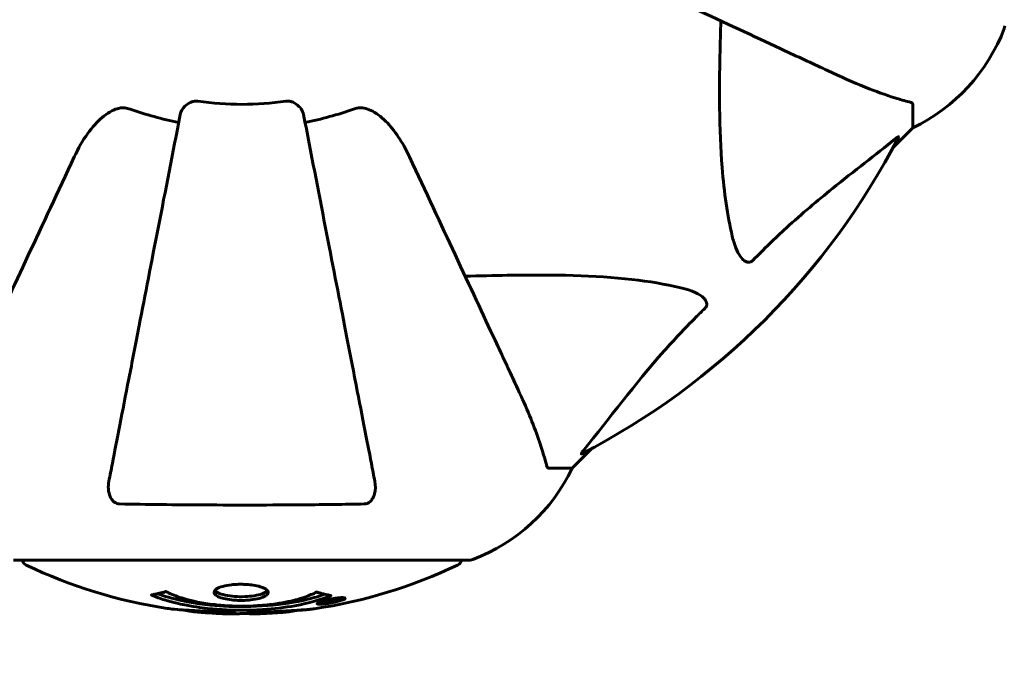
# Model space of a CAD drawing. Units: millimetres. Extents: x 3205 to 17337, y 2516 to 18699.
# Drawn here: x 9539 to 9674, y 8215 to 8305 of the extents above; entities that cross this region are included whole.
import ezdxf

# ---------------------------------------------------------------- set-up
doc = ezdxf.new("R2010")
doc.units = ezdxf.units.MM
doc.header["$LTSCALE"] = 100
doc.layers.add('Widoczne (ISO)', color=7, linetype='Continuous', lineweight=60)
doc.layers.add('Wymiar (ISO)', color=7, linetype='Continuous', lineweight=18, true_color=0x00803f)
doc.styles.add('Tekst etykiety (ISO)', font='tahoma.ttf')
doc.dimstyles.new('Domyślne (ISO)', dxfattribs={"dimscale": 100, "dimtxt": 3.5, "dimasz": 2.5, "dimexe": 3.175, "dimexo": 0, "dimgap": 0.762, "dimtad": 1, "dimtoh": 1, "dimdec": 0, "dimrnd": 1e-08, "dimzin": 0, "dimtxsty": 'Tekst etykiety (ISO)', "dimcen": 0.09, "dimdle": 10, "dimclrd": 256, "dimclre": 256, "dimclrt": 256, "dimadec": 0, "dimazin": 0, "dimtfac": 0.714286, "dimtdec": 0, "dimtmove": 0, "dimatfit": 3, "dimfxl": 1, "dimtolj": 1, "dimtzin": 0, "dimlwd": -1, "dimlwe": -1, "dimarcsym": 0})

# ---------------------------------------------------------------- blocks, each defined once
blk = doc.blocks.new('*D8')
at = {"layer": 'Defpoints', "color": 0, "transparency": 16777216}
for p in [(9538.15, 11940.21), (3653.56, 5453.22), (9804.45, 5453.22)]:
    blk.add_point(p, dxfattribs=at)
at = {"layer": 'Wymiar (ISO)', "transparency": 16777216}
for p, q in [((9538.15, 11940.21), (3336.06, 11940.21)), ((3653.56, 11690.21), (3653.56, 5703.22)), ((9804.45, 5453.22), (3336.06, 5453.22))]:
    blk.add_line(p, q, dxfattribs=at)
for points in [[(3611.9, 11690.21), (3695.23, 11690.21), (3653.56, 11940.21)], [(3611.9, 5703.22), (3695.23, 5703.22), (3653.56, 5453.22)]]:
    blk.add_solid(points, dxfattribs=at)
at = {"layer": 'Wymiar (ISO)', "transparency": 16777216, "insert": (3211.38, 8696.72), "char_height": 350, "attachment_point": 2, "rotation": 90, "style": 'Tekst etykiety (ISO)'}
blk.add_mtext('\\A1;6487', dxfattribs=at)
blk = doc.blocks.new('*D9')
at = {"layer": 'Defpoints', "color": 0, "transparency": 16777216}
for p in [(5741.05, 8343.12), (14545.43, 8328.12), (14545.43, 2833.89)]:
    blk.add_point(p, dxfattribs=at)
at = {"layer": 'Wymiar (ISO)', "transparency": 16777216}
for p, q in [((5741.05, 8343.12), (5741.05, 2516.39)), ((14545.43, 8328.12), (14545.43, 2516.39)), ((5991.05, 2833.89), (14295.43, 2833.89))]:
    blk.add_line(p, q, dxfattribs=at)
for points in [[(5991.05, 2875.56), (5991.05, 2792.23), (5741.05, 2833.89)], [(14295.43, 2875.56), (14295.43, 2792.23), (14545.43, 2833.89)]]:
    blk.add_solid(points, dxfattribs=at)
at = {"layer": 'Wymiar (ISO)', "transparency": 16777216, "insert": (10143.24, 3276.08), "char_height": 350, "attachment_point": 2, "style": 'Tekst etykiety (ISO)'}
blk.add_mtext('\\A1;8804', dxfattribs=at)

msp = doc.modelspace()

# ---------------------------------------------------------------- linework, layer by layer
at = {"layer": 'Widoczne (ISO)'}
for p, q in [((9661.45, 8293.48), (9661.45, 8290.32)), ((9658.7, 8287.57), (9661.45, 8290.32)), ((9661.45, 8290.32), (9658.7, 8287.57)), ((9614.75, 8243.62), (9617.49, 8246.36)), ((9617.49, 8246.36), (9614.75, 8243.62)), ((9611.58, 8243.62), (9614.75, 8243.62)), ((9538.15, 8231.02), (9600.75, 8231.02)), ((9580.14, 8225.13), (9580.14, 8225.3)), ((9580.82, 8225.38), (9580.82, 8225.39)), ((9581.22, 8225.28), (9581.22, 8225.46)), ((9581.22, 8225.24), (9581.22, 8225.27)), ((9581.23, 8225.33), (9581.23, 8225.46)), ((9581.23, 8225.41), (9581.23, 8225.46)), ((9581.93, 8225.42), (9581.93, 8225.47)), ((9582.03, 8225.52), (9582.03, 8225.6)), ((9583.23, 8225.69), (9583.23, 8225.87))]:
    msp.add_line(p, q, dxfattribs=at)
for centre, radius, start, end in [((9650.61, 8312.85), 25, 295.6956, 339.1867), ((9650.61, 8312.85), 25, 295.6956, 339.1867), ((9673.04, 8304.32), 1, 339.1867, 0), ((9673.04, 8304.32), 1, 339.1867, 0), ((9569.45, 8335.62), 42.08, 261.774, 278.226), ((9569.45, 8335.62), 45.39, 250.277, 259), ((9569.45, 8335.62), 45.39, 281, 289.723), ((9569.45, 8335.62), 101.36, 297.3738, 332.6262), ((9592.22, 8254.46), 25, 290.8133, 334.3044), ((9592.22, 8254.46), 25, 290.8133, 334.3044), ((9540.3, 8231.24), 1, 192.7356, 244.3864), ((9569.45, 8292.05), 68.43, 244.3864, 261.383), ((9569.45, 8292.05), 68.43, 278.3421, 295.6136), ((9598.6, 8231.24), 1, 295.6136, 347.2644), ((9600.75, 8232.02), 1, 270, 290.8133), ((9600.75, 8232.02), 1, 270, 290.8133), ((9569.45, 8292.05), 68.43, 264.9153, 268.5381), ((9569.45, 8292.05), 68.43, 272.0748, 274.7845)]:
    msp.add_arc(centre, radius, start, end, dxfattribs=at)
for points, knots in [([(9618.74, 8312.63), (9623.49, 8310.42), (9627.99, 8308.32), (9636.48, 8304.36), (9640.43, 8302.52), (9643.89, 8300.9), (9646.02, 8299.91), (9647.97, 8299), (9649.75, 8298.17)], [2.192383, 2.192383, 2.192383, 2.192383, 4.11178, 4.11178, 6.128315, 6.128315, 6.128315, 7.369492, 7.369492, 7.369492, 7.369492]), ([(9636.68, 8275.45), (9636.02, 8278.29), (9635.57, 8281.43), (9634.88, 8290.04), (9634.87, 8295.85), (9635.06, 8303.17), (9635.09, 8304.08), (9635.12, 8305)], [-5.840535, -5.840535, -5.840535, -5.840535, -4.312329, -4.312329, -2.041689, -2.041689, -1.725445, -1.725445, -1.725445, -1.725445]), ([(9649.75, 8298.17), (9651.56, 8297.33), (9653.28, 8296.56), (9656.35, 8295.32), (9657.72, 8294.82), (9659.67, 8294.22), (9660.34, 8294.03), (9660.94, 8293.87)], [-2.92386, -2.92386, -2.92386, -2.92386, -1.830399, -1.830399, -0.841636, -0.841636, -0.273628, -0.273628, -0.273628, -0.273628]), ([(9561, 8292.16), (9561.08, 8292.55), (9561.31, 8292.95), (9561.88, 8293.51), (9562.17, 8293.72), (9562.62, 8293.9), (9562.78, 8293.95), (9563.03, 8293.98), (9563.11, 8293.99), (9563.27, 8293.99), (9563.35, 8293.98), (9563.43, 8293.97)], [0, 0, 0, 0, 0.2355522, 0.2355522, 0.4078692, 0.4078692, 0.4868555, 0.4868555, 0.5223203, 0.5223203, 0.5562282, 0.5562282, 0.5562282, 0.5562282]), ([(9575.47, 8293.97), (9575.6, 8293.99), (9575.73, 8293.99), (9576.02, 8293.97), (9576.17, 8293.93), (9576.52, 8293.81), (9576.72, 8293.7), (9577.16, 8293.39), (9577.39, 8293.16), (9577.73, 8292.67), (9577.85, 8292.41), (9577.9, 8292.16)], [0, 0, 0, 0, 0.0396836, 0.0396836, 0.0905188, 0.0905188, 0.1673316, 0.1673316, 0.2736365, 0.2736365, 0.3778204, 0.3778204, 0.3778204, 0.3778204]), ([(9661.45, 8293.48), (9661.45, 8293.56), (9661.42, 8293.62), (9661.29, 8293.76), (9661.15, 8293.82), (9660.94, 8293.87)], [0, 0, 0, 0, 0.0651008, 0.0651008, 0.1767336, 0.1767336, 0.1767336, 0.1767336]), ([(9546.46, 8286.32), (9547.58, 8288.73), (9548.92, 8290.58), (9551, 8292.34), (9551.7, 8292.74), (9552.47, 8292.98), (9552.58, 8293.01), (9552.69, 8293.03)], [0, 0, 0, 0, 1.237629, 1.237629, 1.877414, 1.877414, 1.97501, 1.97501, 1.97501, 1.97501]), ([(9554.13, 8292.89), (9553.89, 8292.97), (9553.65, 8293.03), (9553.18, 8293.09), (9552.96, 8293.08), (9552.73, 8293.04), (9552.71, 8293.04), (9552.69, 8293.03)], [-0.6576908, -0.6576908, -0.6576908, -0.6576908, -0.5826884, -0.5826884, -0.5093339, -0.5093339, -0.502027, -0.502027, -0.502027, -0.502027]), ([(9586.21, 8293.03), (9586.08, 8293.06), (9585.94, 8293.08), (9585.55, 8293.08), (9585.3, 8293.04), (9584.95, 8292.95), (9584.86, 8292.92), (9584.77, 8292.89)], [-0.1558142, -0.1558142, -0.1558142, -0.1558142, -0.1088399, -0.1088399, -0.0285547, -0.0285547, 0, 0, 0, 0]), ([(9586.21, 8293.03), (9586.54, 8292.96), (9586.86, 8292.84), (9587.79, 8292.4), (9588.48, 8291.91), (9590.37, 8290.03), (9591.48, 8288.37), (9592.43, 8286.32)], [0.1601511, 0.1601511, 0.1601511, 0.1601511, 0.2790519, 0.2790519, 0.5595742, 0.5595742, 1.0331286, 1.0331286, 1.0331286, 1.0331286]), ([(9561, 8292.16), (9561, 8292.16), (9561, 8292.15), (9559.96, 8286.81), (9558.95, 8281.64), (9557.06, 8271.9), (9556.18, 8267.35), (9555.37, 8263.21), (9554.87, 8260.62), (9554.4, 8258.19), (9553.51, 8253.62), (9553.1, 8251.49), (9552.34, 8247.61), (9552, 8245.84), (9551.52, 8243.41), (9551.37, 8242.6), (9551.22, 8241.85)], [0.888905, 0.888905, 0.888905, 0.888905, 0.88942, 0.88942, 2.677464, 2.677464, 4.465509, 4.465509, 4.465509, 5.581887, 5.581887, 6.698264, 6.698264, 7.814641, 7.814641, 8.436361, 8.436361, 8.436361, 8.436361]), ([(9587.67, 8241.85), (9587.53, 8242.6), (9587.37, 8243.41), (9586.9, 8245.84), (9586.56, 8247.6), (9585.8, 8251.49), (9585.39, 8253.61), (9584.5, 8258.18), (9584.03, 8260.61), (9583.53, 8263.2), (9582.72, 8267.34), (9581.83, 8271.9), (9579.94, 8281.63), (9578.94, 8286.81), (9577.9, 8292.16), (9577.9, 8292.16), (9577.9, 8292.16)], [0.494658, 0.494658, 0.494658, 0.494658, 1.116027, 1.116027, 2.232055, 2.232055, 3.348082, 3.348082, 4.464109, 4.464109, 4.464109, 6.253052, 6.253052, 8.041993, 8.041993, 8.042107, 8.042107, 8.042107, 8.042107]), ([(9659.02, 8288.8), (9656.34, 8286.63), (9653.39, 8284.39), (9648.37, 8280.34), (9646.26, 8278.56), (9642.53, 8275.15), (9641.01, 8273.67), (9639.51, 8272.14)], [-3.381682, -3.381682, -3.381682, -3.381682, -2.051079, -2.051079, -1.136838, -1.136838, -0.473976, -0.473976, -0.473976, -0.473976]), ([(9659.02, 8288.8), (9659.03, 8288.81), (9659.03, 8288.81), (9659.16, 8288.92), (9659.28, 8289), (9659.42, 8289.09), (9659.45, 8289.1), (9659.49, 8289.09), (9659.49, 8289.07), (9659.47, 8289.03), (9659.47, 8289.02), (9659.46, 8289.01)], [0.8751293, 0.8751293, 0.8751293, 0.8751293, 0.8786792, 0.8786792, 0.9337906, 0.9337906, 0.9692974, 0.9692974, 1.0016433, 1.0016433, 1.0082698, 1.0082698, 1.0082698, 1.0082698]), ([(9546.46, 8286.32), (9544.23, 8281.53), (9542.11, 8277), (9538.15, 8268.49), (9536.31, 8264.55), (9534.7, 8261.1), (9533.72, 8259), (9532.82, 8257.07), (9532, 8255.32)], [2.163328, 2.163328, 2.163328, 2.163328, 4.09795, 4.09795, 6.113906, 6.113906, 6.113906, 7.34072, 7.34072, 7.34072, 7.34072]), ([(9606.89, 8255.32), (9606.07, 8257.09), (9605.15, 8259.05), (9604.16, 8261.17), (9602.55, 8264.63), (9600.71, 8268.58), (9596.75, 8277.07), (9594.65, 8281.57), (9592.43, 8286.32)], [4.887142, 4.887142, 4.887142, 4.887142, 6.128309, 6.128309, 6.128309, 8.145415, 8.145415, 10.06423, 10.06423, 10.06423, 10.06423]), ([(9639.51, 8272.14), (9639.51, 8272.13), (9639.5, 8272.13), (9639.45, 8272.07), (9639.39, 8272.03), (9639.28, 8271.96), (9639.23, 8271.94), (9639.08, 8271.89), (9639, 8271.88), (9638.78, 8271.88), (9638.64, 8271.93), (9638.36, 8272.06), (9638.22, 8272.18), (9638.1, 8272.3), (9637.66, 8272.74), (9637.23, 8273.52), (9636.81, 8274.92), (9636.75, 8275.18), (9636.68, 8275.45)], [3.5334714, 3.5334714, 3.5334714, 3.5334714, 3.5360525, 3.5360525, 3.5562458, 3.5562458, 3.5793269, 3.5793269, 3.6167663, 3.6167663, 3.6956214, 3.6956214, 3.804605, 3.804605, 3.804605, 4.1935737, 4.1935737, 4.2774028, 4.2774028, 4.2774028, 4.2774028]), ([(9600.07, 8269.95), (9602.05, 8270.01), (9603.97, 8270.06), (9612.21, 8270.2), (9617.9, 8270.08), (9625.25, 8269.25), (9627.49, 8268.88), (9629.62, 8268.38)], [-7.441453, -7.441453, -7.441453, -7.441453, -6.631063, -6.631063, -3.871284, -3.871284, -2.578772, -2.578772, -2.578772, -2.578772]), ([(9629.62, 8268.38), (9631.19, 8268.01), (9632.23, 8267.5), (9632.77, 8266.97), (9632.98, 8266.75), (9633.12, 8266.53), (9633.19, 8266.22), (9633.2, 8266.11), (9633.16, 8265.92), (9633.14, 8265.85), (9633.07, 8265.72), (9633.03, 8265.66), (9632.96, 8265.59), (9632.95, 8265.57), (9632.93, 8265.55)], [4.2161666, 4.2161666, 4.2161666, 4.2161666, 4.692072, 4.692072, 4.692072, 4.8854145, 4.8854145, 4.96663, 4.96663, 5.010038, 5.010038, 5.039388, 5.039388, 5.0498949, 5.0498949, 5.0498949, 5.0498949]), ([(9632.93, 8265.55), (9632.51, 8265.15), (9632.1, 8264.74), (9630.15, 8262.78), (9628.72, 8261.25), (9623.23, 8255.08), (9619.87, 8250.51), (9616.27, 8246.05)], [-3.292921, -3.292921, -3.292921, -3.292921, -3.092582, -3.092582, -2.344532, -2.344532, -0.096806, -0.096806, -0.096806, -0.096806]), ([(9611.19, 8244.13), (9610.92, 8245.16), (9610.52, 8246.56), (9609.06, 8250.51), (9608.05, 8252.84), (9606.89, 8255.32)], [-2.891193, -2.891193, -2.891193, -2.891193, -1.528317, -1.528317, 0, 0, 0, 0]), ([(9616.05, 8245.6), (9616.01, 8245.58), (9615.99, 8245.58), (9615.96, 8245.6), (9615.97, 8245.62), (9616.02, 8245.71), (9616.06, 8245.78), (9616.16, 8245.91), (9616.21, 8245.98), (9616.27, 8246.05)], [0.66790836, 0.66790836, 0.66790836, 0.66790836, 0.68756319, 0.68756319, 0.70698655, 0.70698655, 0.72910654, 0.72910654, 0.74763999, 0.74763999, 0.74763999, 0.74763999]), ([(9611.19, 8244.13), (9611.24, 8243.97), (9611.28, 8243.83), (9611.41, 8243.66), (9611.48, 8243.62), (9611.58, 8243.62)], [0, 0, 0, 0, 0.1541752, 0.1541752, 0.2866473, 0.2866473, 0.2866473, 0.2866473]), ([(9552.69, 8238.72), (9552.56, 8238.72), (9552.44, 8238.74), (9552.2, 8238.82), (9552.09, 8238.88), (9551.88, 8239.03), (9551.78, 8239.12), (9551.56, 8239.39), (9551.45, 8239.57), (9551.26, 8240.03), (9551.18, 8240.37), (9551.12, 8241.11), (9551.15, 8241.49), (9551.22, 8241.85)], [0, 0, 0, 0, 0.0405527, 0.0405527, 0.0770027, 0.0770027, 0.1196644, 0.1196644, 0.1860906, 0.1860906, 0.2931262, 0.2931262, 0.4025768, 0.4025768, 0.4025768, 0.4025768]), ([(9587.67, 8241.85), (9587.79, 8241.23), (9587.78, 8240.63), (9587.57, 8239.84), (9587.46, 8239.58), (9587.22, 8239.23), (9587.1, 8239.1), (9586.86, 8238.91), (9586.75, 8238.85), (9586.57, 8238.78), (9586.5, 8238.76), (9586.35, 8238.73), (9586.28, 8238.72), (9586.21, 8238.72)], [0, 0, 0, 0, 0.2316755, 0.2316755, 0.3642878, 0.3642878, 0.4481993, 0.4481993, 0.5091909, 0.5091909, 0.5443069, 0.5443069, 0.5810898, 0.5810898, 0.5810898, 0.5810898]), ([(9586.21, 8238.72), (9583.54, 8238.67), (9580.76, 8238.63), (9573.44, 8238.57), (9568.86, 8238.56), (9560.32, 8238.61), (9556.4, 8238.65), (9552.69, 8238.72)], [-3.948618, -3.948618, -3.948618, -3.948618, -3.078035, -3.078035, -1.710872, -1.710872, -0.498651, -0.498651, -0.498651, -0.498651]), ([(9573.05, 8226.58), (9573.05, 8226.57), (9573.05, 8226.55), (9573.03, 8226.39), (9572.91, 8226.24), (9572.48, 8225.97), (9572.19, 8225.86), (9571.47, 8225.67), (9571.07, 8225.6), (9570.37, 8225.52), (9570.1, 8225.5), (9569.63, 8225.49), (9569.42, 8225.48), (9569, 8225.49), (9568.77, 8225.5), (9568.18, 8225.54), (9567.83, 8225.58), (9567.14, 8225.7), (9566.83, 8225.77), (9566.27, 8225.96), (9566.04, 8226.07), (9565.72, 8226.33), (9565.64, 8226.47), (9565.66, 8226.75), (9565.75, 8226.9), (9566.19, 8227.19), (9566.47, 8227.31), (9567.18, 8227.5), (9567.58, 8227.58), (9568.28, 8227.66), (9568.54, 8227.68), (9569.02, 8227.7), (9569.22, 8227.7), (9569.63, 8227.7), (9569.84, 8227.69), (9570.38, 8227.66), (9570.7, 8227.63), (9571.37, 8227.53), (9571.69, 8227.45), (9572.17, 8227.31), (9572.35, 8227.24), (9572.63, 8227.1), (9572.74, 8227.03), (9572.83, 8226.96), (9573, 8226.82), (9573.05, 8226.68), (9573.05, 8226.58)], [0.159159, 0.159159, 0.159159, 0.159159, 0.180111, 0.180111, 0.432887, 0.432887, 0.66828, 0.66828, 0.889618, 0.889618, 1.015058, 1.015058, 1.108024, 1.108024, 1.208211, 1.208211, 1.376536, 1.376536, 1.554821, 1.554821, 1.748254, 1.748254, 1.955654, 1.955654, 2.151012, 2.151012, 2.317406, 2.317406, 2.471692, 2.471692, 2.561266, 2.561266, 2.625626, 2.625626, 2.692428, 2.692428, 2.798364, 2.798364, 2.921705, 2.921705, 3.009026, 3.009026, 3.087627, 3.087627, 3.087627, 3.246786, 3.246786, 3.246786, 3.246786]), ([(9581.66, 8226.15), (9581.66, 8226.15), (9581.65, 8226.15), (9580.31, 8225.59), (9578.64, 8225.11), (9575.35, 8224.51), (9573.87, 8224.33), (9571.76, 8224.19), (9571.22, 8224.17), (9570.33, 8224.14), (9569.98, 8224.14), (9569.31, 8224.14), (9568.98, 8224.14), (9568.23, 8224.15), (9567.8, 8224.16), (9566.48, 8224.23), (9565.59, 8224.29), (9563.85, 8224.49), (9562.7, 8224.64), (9560.44, 8225.11), (9559.67, 8225.32), (9558.79, 8225.58), (9558.47, 8225.68), (9557.93, 8225.87), (9557.69, 8225.96), (9557.32, 8226.12), (9557.26, 8226.14), (9557.12, 8226.2), (9557.09, 8226.21), (9557.06, 8226.22), (9557.06, 8226.23), (9557.05, 8226.23), (9557.04, 8226.23), (9557.04, 8226.24), (9557.04, 8226.24), (9557.04, 8226.24), (9557.04, 8226.24), (9557.05, 8226.24), (9557.06, 8226.24), (9557.07, 8226.24), (9557.08, 8226.24), (9557.16, 8226.25), (9557.19, 8226.26), (9557.39, 8226.31), (9557.52, 8226.32), (9558.04, 8226.45), (9558.17, 8226.49), (9558.49, 8226.56), (9558.6, 8226.56), (9558.85, 8226.63), (9558.9, 8226.68), (9558.94, 8226.7), (9558.95, 8226.7), (9558.96, 8226.71), (9558.97, 8226.71), (9558.98, 8226.71), (9558.99, 8226.71), (9558.99, 8226.71), (9558.99, 8226.71), (9558.99, 8226.71), (9558.99, 8226.71), (9559, 8226.71), (9559, 8226.71), (9559, 8226.71), (9559.01, 8226.71), (9559.01, 8226.71), (9559.02, 8226.71), (9559.02, 8226.71), (9559.03, 8226.71), (9559.04, 8226.71), (9559.05, 8226.7), (9559.08, 8226.69), (9559.09, 8226.68), (9559.31, 8226.58), (9559.4, 8226.52), (9560.25, 8226.12), (9561.06, 8225.86), (9562.61, 8225.42), (9563.9, 8225.11), (9566.4, 8224.83), (9567.11, 8224.77), (9568.17, 8224.72), (9568.5, 8224.71), (9569.09, 8224.7), (9569.34, 8224.7), (9569.85, 8224.7), (9570.12, 8224.7), (9570.81, 8224.72), (9571.23, 8224.74), (9572.59, 8224.83), (9573.4, 8224.92), (9575.3, 8225.2), (9576.39, 8225.45), (9577.06, 8225.63), (9578.22, 8225.95), (9578.53, 8226.15), (9579.21, 8226.39), (9579.29, 8226.42), (9579.46, 8226.5), (9579.51, 8226.54), (9579.57, 8226.58), (9579.58, 8226.59), (9579.61, 8226.6), (9579.61, 8226.61), (9579.63, 8226.62), (9579.63, 8226.62), (9579.64, 8226.62), (9579.65, 8226.62), (9579.65, 8226.63), (9579.65, 8226.63), (9579.66, 8226.63), (9579.66, 8226.63), (9579.67, 8226.63), (9579.67, 8226.63), (9579.67, 8226.63), (9579.67, 8226.63), (9579.67, 8226.63), (9579.67, 8226.63), (9579.68, 8226.63), (9579.68, 8226.63), (9579.68, 8226.63), (9579.68, 8226.63), (9579.69, 8226.63), (9579.69, 8226.63), (9579.69, 8226.63), (9579.7, 8226.63), (9579.8, 8226.59), (9579.95, 8226.55), (9580.4, 8226.43), (9580.56, 8226.38), (9581.04, 8226.28), (9581.27, 8226.25), (9581.44, 8226.19), (9581.46, 8226.18), (9581.53, 8226.17), (9581.55, 8226.17), (9581.58, 8226.17), (9581.59, 8226.17), (9581.6, 8226.17), (9581.62, 8226.17), (9581.63, 8226.16), (9581.64, 8226.16), (9581.66, 8226.16), (9581.66, 8226.16), (9581.67, 8226.16), (9581.67, 8226.16), (9581.67, 8226.16), (9581.67, 8226.16), (9581.67, 8226.16), (9581.66, 8226.16), (9581.66, 8226.15), (9581.66, 8226.15), (9581.66, 8226.15)], [1.550053, 1.550053, 1.550053, 1.550053, 1.554927, 1.554927, 3.582662, 3.582662, 5.020836, 5.020836, 5.494911, 5.494911, 5.785278, 5.785278, 6.046356, 6.046356, 6.380431, 6.380431, 7.048375, 7.048375, 7.695694, 7.695694, 8.13367, 8.13367, 8.379756, 8.379756, 8.571324, 8.571324, 8.692566, 8.692566, 8.751433, 8.751433, 8.771919, 8.771919, 8.785911, 8.785911, 8.794965, 8.794965, 8.807208, 8.807208, 8.832194, 8.832194, 8.853922, 8.853922, 8.928845, 8.928845, 9.13158, 9.13158, 9.203479, 9.203479, 9.29044, 9.29044, 9.379579, 9.379579, 9.394239, 9.394239, 9.406798, 9.406798, 9.40982, 9.40982, 9.411393, 9.411393, 9.412538, 9.412538, 9.413951, 9.413951, 9.416417, 9.416417, 9.419133, 9.419133, 9.422197, 9.422197, 9.426989, 9.426989, 9.440756, 9.440756, 9.579448, 9.579448, 9.875519, 9.875519, 10.245186, 10.245186, 10.382811, 10.382811, 10.442767, 10.442767, 10.486114, 10.486114, 10.530797, 10.530797, 10.598473, 10.598473, 10.746704, 10.746704, 11.001521, 11.001521, 11.001521, 11.44171, 11.44171, 11.496908, 11.496908, 11.562717, 11.562717, 11.585995, 11.585995, 11.596716, 11.596716, 11.60235, 11.60235, 11.604883, 11.604883, 11.606581, 11.606581, 11.607977, 11.607977, 11.60886, 11.60886, 11.609382, 11.609382, 11.609836, 11.609836, 11.610402, 11.610402, 11.611553, 11.611553, 11.613587, 11.613587, 11.618733, 11.618733, 11.769594, 11.769594, 12.024348, 12.024348, 12.353295, 12.353295, 12.453308, 12.453308, 12.48891, 12.48891, 12.500731, 12.500731, 12.516544, 12.516544, 12.526612, 12.526612, 12.537107, 12.537107, 12.543051, 12.543051, 12.546982, 12.546982, 12.550918, 12.550918, 12.551574, 12.551574, 12.551574, 12.551574]), ([(9580.79, 8226.33), (9580.75, 8226.32), (9580.72, 8226.31), (9580, 8226.05), (9579.26, 8225.84), (9576.79, 8225.23), (9574.91, 8224.94), (9570.95, 8224.62), (9568.9, 8224.6), (9565.52, 8224.79), (9563.42, 8224.98), (9559.91, 8225.74), (9558.74, 8226.09), (9557.88, 8226.41)], [-23.177902, -23.177902, -23.177902, -23.177902, -23.113788, -23.113788, -21.704645, -21.704645, -18.629355, -18.629355, -15.488076, -15.488076, -13.226342, -13.226342, -11.959311, -11.959311, -11.959311, -11.959311]), ([(9572.95, 8226.84), (9572.88, 8226.75), (9572.76, 8226.66), (9572.39, 8226.45), (9572.08, 8226.34), (9571.36, 8226.16), (9570.95, 8226.1), (9570.07, 8226.01), (9569.6, 8225.99), (9568.67, 8226.01), (9568.22, 8226.05), (9567.35, 8226.17), (9566.95, 8226.25), (9566.29, 8226.47), (9566.03, 8226.6), (9565.82, 8226.78), (9565.78, 8226.81), (9565.75, 8226.85)], [-2.046396, -2.046396, -2.046396, -2.046396, -1.942524, -1.942524, -1.787567, -1.787567, -1.643489, -1.643489, -1.501671, -1.501671, -1.361491, -1.361491, -1.215482, -1.215482, -1.066558, -1.066558, -1.027271, -1.027271, -1.027271, -1.027271]), ([(9581.68, 8225.69), (9581.79, 8225.71), (9581.91, 8225.73), (9582.33, 8225.8), (9582.57, 8225.83), (9582.91, 8225.86), (9583.01, 8225.86), (9583.16, 8225.87), (9583.23, 8225.87), (9583.38, 8225.86), (9583.46, 8225.85), (9583.6, 8225.81), (9583.61, 8225.78), (9583.57, 8225.7), (9583.49, 8225.66), (9583.32, 8225.58), (9583.18, 8225.52), (9582.79, 8225.4), (9582.57, 8225.34), (9582.11, 8225.23), (9581.86, 8225.18), (9581.41, 8225.1), (9581.16, 8225.06), (9580.73, 8225.01), (9580.56, 8224.99), (9580.3, 8224.98), (9580.22, 8224.97), (9580.04, 8224.98), (9579.97, 8224.98), (9579.84, 8225), (9579.78, 8225.02), (9579.76, 8225.08), (9579.77, 8225.12), (9579.91, 8225.21), (9580.03, 8225.26), (9580.3, 8225.36), (9580.46, 8225.41), (9580.85, 8225.51), (9581.06, 8225.57), (9581.27, 8225.61), (9581.38, 8225.64), (9581.53, 8225.66), (9581.68, 8225.69)], [0.03517, 0.03517, 0.03517, 0.03517, 0.059888, 0.059888, 0.123527, 0.123527, 0.18271, 0.18271, 0.250877, 0.250877, 0.324426, 0.324426, 0.427213, 0.427213, 0.544139, 0.544139, 0.683268, 0.683268, 0.814402, 0.814402, 0.975837, 0.975837, 1.11647, 1.11647, 1.200169, 1.200169, 1.255781, 1.255781, 1.339938, 1.339938, 1.493751, 1.493751, 1.604808, 1.604808, 1.702797, 1.702797, 1.776686, 1.776686, 1.843646, 1.843646, 1.843646, 1.878816, 1.878816, 1.878816, 1.878816]), ([(9581.68, 8225.63), (9581.62, 8225.62), (9581.55, 8225.6), (9581.47, 8225.59), (9581.25, 8225.54), (9581.05, 8225.49), (9580.78, 8225.43), (9580.63, 8225.38), (9580.38, 8225.29), (9580.28, 8225.25), (9580.16, 8225.17), (9580.13, 8225.14), (9580.17, 8225.08), (9580.23, 8225.07), (9580.34, 8225.06), (9580.4, 8225.05), (9580.55, 8225.05), (9580.63, 8225.06), (9580.87, 8225.07), (9581.05, 8225.09), (9581.42, 8225.14), (9581.59, 8225.17), (9581.97, 8225.25), (9582.15, 8225.28), (9582.52, 8225.38), (9582.69, 8225.42), (9582.99, 8225.53), (9583.09, 8225.57), (9583.22, 8225.65), (9583.23, 8225.68), (9583.22, 8225.73), (9583.17, 8225.75), (9583.05, 8225.77), (9582.99, 8225.77), (9582.83, 8225.77), (9582.74, 8225.77), (9582.52, 8225.75), (9582.34, 8225.73), (9582.08, 8225.7), (9581.96, 8225.68), (9581.77, 8225.65), (9581.73, 8225.64), (9581.68, 8225.63)], [0.9254387, 0.9254387, 0.9254387, 0.9254387, 0.947871, 0.947871, 0.947871, 1.0174772, 1.0174772, 1.1192055, 1.1192055, 1.1998483, 1.1998483, 1.2622756, 1.2622756, 1.3202006, 1.3202006, 1.3658674, 1.3658674, 1.4014574, 1.4014574, 1.4526936, 1.4526936, 1.4898156, 1.4898156, 1.5209317, 1.5209317, 1.5497177, 1.5497177, 1.5792216, 1.5792216, 1.6222446, 1.6222446, 1.6764173, 1.6764173, 1.708334, 1.708334, 1.7371926, 1.7371926, 1.8051055, 1.8051055, 1.85803, 1.85803, 1.8733098, 1.8733098, 1.8733098, 1.8733098]), ([(9580.81, 8225.1), (9580.81, 8225.1), (9580.81, 8225.11), (9580.81, 8225.16), (9580.81, 8225.21), (9580.81, 8225.28), (9580.81, 8225.31), (9580.82, 8225.36), (9580.81, 8225.36), (9580.82, 8225.38), (9580.82, 8225.38), (9580.81, 8225.39), (9580.81, 8225.39), (9580.81, 8225.39), (9580.81, 8225.39), (9580.81, 8225.39), (9580.81, 8225.39), (9580.81, 8225.39), (9580.81, 8225.39), (9580.81, 8225.39), (9580.81, 8225.39), (9580.82, 8225.39), (9580.82, 8225.39), (9580.82, 8225.39), (9580.82, 8225.39), (9580.84, 8225.39), (9580.85, 8225.4), (9581.02, 8225.43), (9581.17, 8225.45), (9581.49, 8225.51), (9581.57, 8225.52), (9581.79, 8225.56), (9581.93, 8225.59), (9582.1, 8225.61), (9582.17, 8225.63), (9582.27, 8225.63), (9582.3, 8225.63), (9582.34, 8225.64), (9582.36, 8225.63), (9582.41, 8225.63), (9582.43, 8225.63), (9582.47, 8225.62), (9582.47, 8225.61), (9582.46, 8225.59), (9582.45, 8225.57), (9582.38, 8225.54), (9582.34, 8225.53), (9582.27, 8225.5), (9582.24, 8225.5), (9582.18, 8225.48), (9582.13, 8225.46), (9582.01, 8225.44), (9581.99, 8225.43), (9581.95, 8225.42), (9581.94, 8225.42), (9581.93, 8225.42), (9581.93, 8225.42), (9581.93, 8225.42), (9581.93, 8225.42), (9581.93, 8225.42), (9581.93, 8225.42), (9581.93, 8225.42), (9581.93, 8225.42), (9581.93, 8225.42), (9581.93, 8225.42), (9581.93, 8225.42), (9581.93, 8225.42), (9581.93, 8225.42), (9581.93, 8225.42), (9581.93, 8225.42), (9581.93, 8225.42), (9581.93, 8225.42), (9581.93, 8225.42), (9581.94, 8225.42), (9581.94, 8225.42), (9581.97, 8225.42), (9581.98, 8225.43), (9582.01, 8225.43), (9582.02, 8225.43), (9582.03, 8225.43), (9582.04, 8225.43), (9582.07, 8225.43), (9582.09, 8225.43), (9582.13, 8225.44), (9582.17, 8225.44), (9582.26, 8225.44), (9582.33, 8225.43), (9582.44, 8225.43), (9582.5, 8225.43), (9582.58, 8225.43), (9582.58, 8225.43), (9582.58, 8225.43), (9582.59, 8225.43), (9582.59, 8225.43), (9582.59, 8225.43), (9582.59, 8225.43), (9582.59, 8225.43), (9582.59, 8225.43), (9582.59, 8225.43), (9582.58, 8225.42), (9582.58, 8225.42), (9582.58, 8225.42), (9582.58, 8225.42), (9582.58, 8225.42), (9582.57, 8225.42), (9582.56, 8225.42), (9582.55, 8225.42), (9582.45, 8225.4), (9582.4, 8225.39), (9582.28, 8225.37), (9582.24, 8225.36), (9582.16, 8225.34), (9582.14, 8225.34), (9582.12, 8225.33), (9582.11, 8225.33), (9582.1, 8225.33), (9582.09, 8225.33), (9582.09, 8225.33), (9582.08, 8225.33), (9582.08, 8225.33), (9582.08, 8225.33), (9582.08, 8225.33), (9582.07, 8225.33), (9582.07, 8225.33), (9582.07, 8225.33), (9582.05, 8225.33), (9582.03, 8225.33), (9581.93, 8225.34), (9581.84, 8225.34), (9581.71, 8225.35), (9581.68, 8225.35), (9581.63, 8225.34), (9581.6, 8225.34), (9581.51, 8225.33), (9581.46, 8225.32), (9581.39, 8225.31), (9581.36, 8225.31), (9581.33, 8225.3), (9581.32, 8225.3), (9581.28, 8225.29), (9581.26, 8225.29), (9581.24, 8225.28), (9581.23, 8225.28), (9581.23, 8225.28), (9581.22, 8225.28), (9581.22, 8225.28), (9581.22, 8225.28), (9581.22, 8225.28), (9581.22, 8225.28), (9581.22, 8225.28), (9581.22, 8225.28), (9581.23, 8225.27), (9581.24, 8225.27), (9581.23, 8225.26), (9581.23, 8225.25), (9581.22, 8225.23), (9581.24, 8225.22), (9581.23, 8225.2), (9581.22, 8225.19), (9581.23, 8225.18), (9581.23, 8225.18), (9581.24, 8225.18), (9581.24, 8225.18), (9581.24, 8225.18), (9581.24, 8225.18), (9581.23, 8225.17), (9581.23, 8225.17), (9581.23, 8225.17), (9581.22, 8225.17), (9581.22, 8225.17), (9581.21, 8225.17), (9581.2, 8225.17), (9581.19, 8225.16), (9581.15, 8225.16), (9581.13, 8225.15), (9581.06, 8225.14), (9581.02, 8225.13), (9580.94, 8225.12), (9580.92, 8225.12), (9580.89, 8225.11), (9580.88, 8225.11), (9580.85, 8225.11), (9580.84, 8225.11), (9580.83, 8225.1), (9580.82, 8225.1), (9580.82, 8225.1), (9580.82, 8225.1), (9580.82, 8225.1), (9580.82, 8225.1), (9580.81, 8225.1), (9580.81, 8225.1), (9580.81, 8225.1), (9580.81, 8225.1), (9580.81, 8225.1), (9580.81, 8225.1), (9580.81, 8225.1), (9580.81, 8225.1), (9580.81, 8225.1), (9580.81, 8225.1)], [0.0003158, 0.0003158, 0.0003158, 0.0003158, 0.0009228, 0.0009228, 0.0078002, 0.0078002, 0.0113641, 0.0113641, 0.0144553, 0.0144553, 0.0154924, 0.0154924, 0.0158106, 0.0158106, 0.01604, 0.01604, 0.0161196, 0.0161196, 0.0161728, 0.0161728, 0.0162297, 0.0162297, 0.0163179, 0.0163179, 0.0164995, 0.0164995, 0.0179761, 0.0179761, 0.0317571, 0.0317571, 0.0469121, 0.0469121, 0.0670579, 0.0670579, 0.0751776, 0.0751776, 0.0783364, 0.0783364, 0.0816966, 0.0816966, 0.0864394, 0.0864394, 0.0933212, 0.0933212, 0.1011584, 0.1011584, 0.1075505, 0.1075505, 0.1114757, 0.1114757, 0.1162384, 0.1162384, 0.127389, 0.127389, 0.1295035, 0.1295035, 0.130341, 0.130341, 0.1307724, 0.1307724, 0.13096, 0.13096, 0.1311043, 0.1311043, 0.1312669, 0.1312669, 0.1314464, 0.1314464, 0.1317323, 0.1317323, 0.1323483, 0.1323483, 0.1332728, 0.1332728, 0.1356957, 0.1356957, 0.1434337, 0.1434337, 0.1515014, 0.1515014, 0.1523182, 0.1523182, 0.1555976, 0.1555976, 0.158326, 0.158326, 0.1600835, 0.1600835, 0.1633678, 0.1633678, 0.1633847, 0.1633847, 0.1634254, 0.1634254, 0.1634429, 0.1634429, 0.1634595, 0.1634595, 0.1634743, 0.1634743, 0.1634933, 0.1634933, 0.1635276, 0.1635276, 0.1636076, 0.1636076, 0.1638409, 0.1638409, 0.1651304, 0.1651304, 0.1668273, 0.1668273, 0.1672408, 0.1672408, 0.1675562, 0.1675562, 0.1677114, 0.1677114, 0.1678174, 0.1678174, 0.1679041, 0.1679041, 0.1680312, 0.1680312, 0.1681651, 0.1681651, 0.1690783, 0.1690783, 0.1728431, 0.1728431, 0.1743153, 0.1743153, 0.175152, 0.175152, 0.1761573, 0.1761573, 0.1775082, 0.1775082, 0.1784881, 0.1784881, 0.1803058, 0.1803058, 0.1807595, 0.1807595, 0.1810605, 0.1810605, 0.1813002, 0.1813002, 0.1816353, 0.1816353, 0.1823218, 0.1823218, 0.1837908, 0.1837908, 0.1850138, 0.1850138, 0.1873871, 0.1873871, 0.1885241, 0.1885241, 0.1893408, 0.1893408, 0.1895995, 0.1895995, 0.1897632, 0.1897632, 0.1898951, 0.1898951, 0.1900639, 0.1900639, 0.1904155, 0.1904155, 0.1910197, 0.1910197, 0.192792, 0.192792, 0.1948274, 0.1948274, 0.1968773, 0.1968773, 0.1992115, 0.1992115, 0.2000644, 0.2000644, 0.2012301, 0.2012301, 0.2014948, 0.2014948, 0.2016403, 0.2016403, 0.2016853, 0.2016853, 0.2016853, 0.2018047, 0.2018047, 0.201987, 0.201987, 0.2020011, 0.2020011, 0.2020011, 0.2020011]), ([(9581.23, 8225.33), (9581.23, 8225.33), (9581.23, 8225.33), (9581.36, 8225.35), (9581.54, 8225.38), (9581.72, 8225.42), (9581.78, 8225.43), (9581.86, 8225.45), (9581.89, 8225.46), (9581.94, 8225.47), (9581.97, 8225.48), (9582.01, 8225.5), (9582.02, 8225.5), (9582.03, 8225.51), (9582.03, 8225.52), (9582.01, 8225.53), (9582, 8225.53), (9581.96, 8225.53), (9581.93, 8225.53), (9581.89, 8225.52), (9581.85, 8225.52), (9581.81, 8225.51), (9581.78, 8225.51), (9581.63, 8225.48), (9581.53, 8225.47), (9581.38, 8225.44), (9581.34, 8225.43), (9581.3, 8225.42), (9581.29, 8225.42), (9581.27, 8225.42), (9581.25, 8225.42), (9581.24, 8225.41), (9581.24, 8225.41), (9581.23, 8225.41), (9581.23, 8225.41), (9581.23, 8225.41), (9581.23, 8225.41), (9581.23, 8225.41), (9581.23, 8225.41), (9581.23, 8225.41), (9581.23, 8225.41), (9581.23, 8225.41), (9581.23, 8225.41), (9581.23, 8225.41), (9581.23, 8225.41), (9581.23, 8225.41), (9581.23, 8225.4), (9581.23, 8225.4), (9581.23, 8225.37), (9581.23, 8225.35), (9581.23, 8225.35), (9581.23, 8225.34), (9581.22, 8225.34), (9581.23, 8225.33), (9581.23, 8225.33), (9581.23, 8225.33), (9581.23, 8225.33), (9581.23, 8225.33), (9581.23, 8225.33), (9581.23, 8225.33), (9581.23, 8225.33), (9581.23, 8225.33), (9581.23, 8225.33), (9581.23, 8225.33), (9581.23, 8225.33), (9581.23, 8225.33), (9581.23, 8225.33), (9581.23, 8225.33), (9581.23, 8225.33), (9581.23, 8225.33), (9581.23, 8225.33)], [0.000153, 0.000153, 0.000153, 0.000153, 0.0001786, 0.0001786, 0.0181382, 0.0181382, 0.0245895, 0.0245895, 0.0319884, 0.0319884, 0.0405092, 0.0405092, 0.0520304, 0.0520304, 0.0698725, 0.0698725, 0.0897991, 0.0897991, 0.1251042, 0.1251042, 0.1849096, 0.1849096, 0.1964252, 0.1964252, 0.2107813, 0.2107813, 0.2237937, 0.2237937, 0.2309991, 0.2309991, 0.2420109, 0.2420109, 0.2438813, 0.2438813, 0.2451244, 0.2451244, 0.2458092, 0.2458092, 0.2463899, 0.2463899, 0.2468448, 0.2468448, 0.2475109, 0.2475109, 0.2489434, 0.2489434, 0.2525509, 0.2525509, 0.258397, 0.258397, 0.2600922, 0.2600922, 0.2630858, 0.2630858, 0.2636834, 0.2636834, 0.2642819, 0.2642819, 0.2645454, 0.2645454, 0.2646343, 0.2646343, 0.2646824, 0.2646824, 0.2646824, 0.2647357, 0.2647357, 0.2647959, 0.2647959, 0.2648354, 0.2648354, 0.2648354, 0.2648354]), ([(9559.19, 8224.39), (9559.28, 8224.38), (9559.36, 8224.37), (9559.72, 8224.32), (9559.98, 8224.29), (9560.78, 8224.22), (9561.07, 8224.21), (9562.05, 8224.14), (9562.32, 8224.12), (9562.72, 8224.1), (9562.85, 8224.09), (9563.55, 8224.05), (9563.98, 8224.02), (9564.65, 8223.98), (9564.87, 8223.96), (9565.74, 8223.9), (9566.47, 8223.85), (9567.43, 8223.79), (9567.95, 8223.76), (9568.39, 8223.73), (9568.49, 8223.73), (9568.56, 8223.72), (9568.58, 8223.72), (9568.59, 8223.71), (9568.59, 8223.71), (9568.55, 8223.7), (9568.51, 8223.7), (9568.29, 8223.68), (9567.97, 8223.67), (9567.2, 8223.66), (9567, 8223.66), (9566.77, 8223.67), (9566.73, 8223.67), (9566.7, 8223.67), (9566.69, 8223.67), (9566.67, 8223.67), (9566.67, 8223.67), (9566.66, 8223.67), (9566.65, 8223.67), (9566.64, 8223.68), (9566.64, 8223.68), (9566.62, 8223.68), (9566.61, 8223.68), (9566.59, 8223.68), (9566.56, 8223.68), (9566.44, 8223.68), (9566.3, 8223.69), (9566.05, 8223.71), (9565.93, 8223.72), (9565.68, 8223.73), (9565.57, 8223.74), (9565.27, 8223.76), (9565.11, 8223.77), (9564.8, 8223.79), (9564.59, 8223.8), (9564.19, 8223.83), (9564.07, 8223.84), (9563.93, 8223.85), (9563.87, 8223.85), (9563.43, 8223.88), (9562.95, 8223.93), (9562.35, 8224.01), (9562.11, 8224.05), (9561.71, 8224.12), (9561.54, 8224.15), (9561.38, 8224.19)], [1.914686, 1.914686, 1.914686, 1.914686, 1.965538, 1.965538, 2.132306, 2.132306, 2.520461, 2.520461, 2.650498, 2.650498, 2.712235, 2.712235, 2.985498, 2.985498, 3.118451, 3.118451, 3.52075, 3.52075, 3.794393, 3.794393, 3.840632, 3.840632, 3.860168, 3.860168, 3.879001, 3.879001, 3.910522, 3.910522, 4.008712, 4.008712, 4.141449, 4.141449, 4.181618, 4.181618, 4.194441, 4.194441, 4.201587, 4.201587, 4.207543, 4.207543, 4.214479, 4.214479, 4.225532, 4.225532, 4.247087, 4.247087, 4.326597, 4.326597, 4.394184, 4.394184, 4.438525, 4.438525, 4.490981, 4.490981, 4.591124, 4.591124, 4.705512, 4.705512, 4.811076, 4.811076, 5.155842, 5.155842, 5.391676, 5.391676, 5.553776, 5.553776, 5.553776, 5.553776]), ([(9567.7, 8223.64), (9567.76, 8223.64), (9567.81, 8223.64), (9568.08, 8223.63), (9568.28, 8223.63), (9568.79, 8223.64), (9569.01, 8223.66), (9569.65, 8223.69), (9570.02, 8223.72), (9570.98, 8223.78), (9571.47, 8223.81), (9572.67, 8223.88), (9573.34, 8223.92), (9574.38, 8223.98), (9575.08, 8224.02), (9576.39, 8224.1), (9576.9, 8224.13), (9577.42, 8224.16), (9577.52, 8224.17), (9577.68, 8224.18), (9577.75, 8224.18), (9577.82, 8224.19)], [12.681227, 12.681227, 12.681227, 12.681227, 12.717456, 12.717456, 12.850458, 12.850458, 13.059421, 13.059421, 13.461766, 13.461766, 13.779281, 13.779281, 14.236446, 14.236446, 14.651574, 14.651574, 14.976685, 14.976685, 15.060244, 15.060244, 15.126129, 15.126129, 15.126129, 15.126129]), ([(9577.25, 8224.16), (9577.22, 8224.15), (9577.19, 8224.15), (9577.11, 8224.13), (9577.06, 8224.13), (9576.96, 8224.11), (9576.92, 8224.1), (9576.66, 8224.04), (9576.24, 8223.98), (9575.61, 8223.9), (9575.38, 8223.87), (9574.96, 8223.84), (9574.88, 8223.84), (9574.67, 8223.82), (9574.58, 8223.82), (9574.23, 8223.8), (9574.08, 8223.79), (9573.74, 8223.77), (9573.57, 8223.76), (9573.27, 8223.74), (9573.1, 8223.73), (9572.85, 8223.71), (9572.7, 8223.71), (9572.46, 8223.69), (9572.39, 8223.69), (9572.06, 8223.67), (9571.82, 8223.66), (9571.33, 8223.65), (9571.13, 8223.65), (9570.67, 8223.66), (9570.42, 8223.67), (9570.08, 8223.7), (9569.98, 8223.7), (9569.88, 8223.71)], [6.860566, 6.860566, 6.860566, 6.860566, 6.884209, 6.884209, 6.935515, 6.935515, 7.014801, 7.014801, 7.466106, 7.466106, 7.893545, 7.893545, 7.979034, 7.979034, 8.159221, 8.159221, 8.269951, 8.269951, 8.400472, 8.400472, 8.569548, 8.569548, 8.675747, 8.675747, 8.741623, 8.741623, 8.803796, 8.803796, 8.848721, 8.848721, 8.906099, 8.906099, 8.928816, 8.928816, 8.928816, 8.928816]), ([(9577.82, 8224.19), (9578.01, 8224.2), (9578.22, 8224.21), (9578.64, 8224.25), (9578.82, 8224.27), (9579.09, 8224.3), (9579.14, 8224.31), (9579.23, 8224.32), (9579.26, 8224.33), (9579.35, 8224.34), (9579.36, 8224.34), (9579.37, 8224.34), (9579.38, 8224.34), (9579.38, 8224.34), (9579.38, 8224.34), (9579.38, 8224.34), (9579.37, 8224.34), (9579.36, 8224.34), (9579.35, 8224.34), (9579.31, 8224.33), (9579.28, 8224.33), (9579.09, 8224.3), (9579.01, 8224.29), (9578.69, 8224.25), (9578.66, 8224.25), (9578.2, 8224.2), (9577.99, 8224.19), (9577.77, 8224.17), (9577.72, 8224.17), (9577.65, 8224.17), (9577.63, 8224.17), (9577.59, 8224.17), (9577.58, 8224.17), (9577.57, 8224.17)], [3.720752, 3.720752, 3.720752, 3.720752, 3.903434, 3.903434, 4.044245, 4.044245, 4.102655, 4.102655, 4.13375, 4.13375, 4.203295, 4.203295, 4.246046, 4.246046, 4.278865, 4.278865, 4.322236, 4.322236, 4.422612, 4.422612, 4.584853, 4.584853, 5.298707, 5.298707, 5.877225, 5.877225, 6.307246, 6.307246, 6.434146, 6.434146, 6.534715, 6.534715, 6.58694, 6.58694, 6.58694, 6.58694])]:
    msp.add_open_spline(points, degree=3, knots=knots, dxfattribs=at)

# ---------------------------------------------------------------- dimensions: what is measured, and where the dimension line sits
at = {"layer": 'Wymiar (ISO)'}
for base, p1, p2, angle, picture, middle in [((3653.56, 5453.22), (9538.15, 11940.21), (9804.45, 5453.22), 270, '*D8', (3653.56, 8696.72)), ((14545.43, 2833.89), (5741.05, 8343.12), (14545.43, 8328.12), 180, '*D9', (10143.24, 2833.89))]:
    dim = msp.add_linear_dim(base=base, p1=p1, p2=p2, angle=angle, dimstyle='Domyślne (ISO)', override={"dimtoh": 0, "dimdec": 0, "dimtp": 0, "dimtm": 0, "dimtdec": 0, "dimtofl": 0, "dimatfit": 1}, dxfattribs=at)
    dim.commit()
    dim.dimension.update_dxf_attribs({"geometry": picture, "text_midpoint": middle, "dimtype": 160})

doc.saveas('drawing.dxf')
